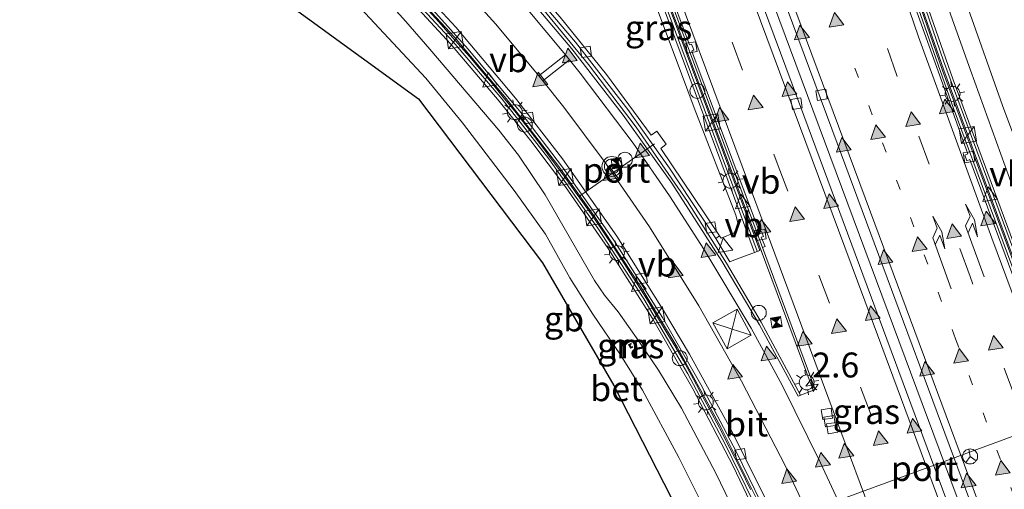
# Model space of a CAD drawing. Units: metres. Extents: x 89997 to 100004, y 462498 to 468751.
# Drawn here: x 90077 to 90175, y 462851 to 462898 of the extents above; entities that cross this region are included whole.
import ezdxf
from ezdxf.enums import TextEntityAlignment as Align

# ---------------------------------------------------------------- set-up
doc = ezdxf.new("R2010")
doc.units = ezdxf.units.M
doc.linetypes.add('VW-1-3_STREEP', pattern=[4, 1, -3])
doc.linetypes.add('VW-3-9_STREEP', pattern=[12, 3, -9])
doc.layers.get('0').update_dxf_attribs({"lineweight": 25})
for name, color, linetype, lineweight in [('B-ME-AM-KILOMETR-S-B1', 7, 'Continuous', 18), ('B-ME-BV-GELEIDECONSTRUCTIE-BARRIER-L-B1', 213, 'BV-STEPBARRIER', 18), ('B-ME-BV-GELEIDECONSTRUCTIE-GELEIDERAIL-L-B1', 213, 'BV-GELEIDERAIL', 18), ('B-ME-GW-KRUINLIJN-L-B1', 93, 'Continuous', 18), ('B-ME-GW-TEENLIJN-L-B1', 93, 'Continuous', 18), ('B-ME-IE-GRASLAND-GV-B6', 93, 'Continuous', 18), ('B-ME-IE-INRICHTINGSELEMENT-S-B1', 253, 'Continuous', 18), ('B-ME-IE-MEUBILAIR_WEGMEUBILAIR-LICHTMAST-S-B1', 8, 'Continuous', 18), ('B-ME-MW-MUUR-GV-B6', 8, 'IE-TERREINAFSCHEIDING-KUNSTMATIG', 18), ('B-ME-MW-MUUR-L-B1', 8, 'IE-TERREINAFSCHEIDING-KUNSTMATIG', 18), ('B-ME-VH-VERH_SOORT-BETON-OVERIG-GV-B6', 8, 'IE-TERREINAFSCHEIDING-NATUURLIJK-HOUTWAL', 18), ('B-ME-VH-VERH_SOORT-BITUMEN-GV-B6', 8, 'IE-TERREINAFSCHEIDING-NATUURLIJK-HOUTWAL', 18), ('B-ME-VH-VERH_SOORT-KLINKERS-GV-B6', 8, 'IE-TERREINAFSCHEIDING-NATUURLIJK-HOUTWAL', 18), ('B-ME-VV-KOLK-S-B1', 8, 'Continuous', 18), ('B-ME-VW-DRIP-S-B1', 8, 'Continuous', 18), ('B-ME-VW-MARKERING-13STREEP-045-L-B1', 255, 'VW-1-3_STREEP', 18), ('B-ME-VW-MARKERING-39STREEP-015-L-B1', 255, 'VW-3-9_STREEP', 18), ('B-ME-VW-MARKERING-PIJLRE750-S-B1', 7, 'Continuous', 18), ('B-ME-VW-MARKERING-STREEP-015-L-B1', 7, 'Continuous', 18), ('B-ME-VW-MARKERING-VLAKMARK-S-B1', 7, 'Continuous', 18), ('B-ME-VW-MEUBILAIR_WEGMEUBILAIR-PORTAAL-L-B1', 8, 'Continuous', 18), ('B-ME-VW-MEUBILAIR_WEGMEUBILAIR-RONA-S-B1', 8, 'Continuous', 18), ('B-ME-VW-MEUBILAIR_WEGMEUBILAIR-SLAGBOOM-S-B1', 8, 'Continuous', 18), ('B-ME-VW-MEUBILAIR_WEGMEUBILAIR-VERKEERSBORD-S-B1', 8, 'Continuous', 18), ('B-ME-VW-MEUBILAIR_WEGMEUBILAIR-VERKEERSLICHT-S-B1', 13, 'Continuous', 18)]:
    doc.layers.add(name, color=color, linetype=linetype, lineweight=lineweight)
doc.layers.add('B-ME-KG-KADASTRAAL-OPNAMEDTMGRENS-L-B1', color=10, linetype='Continuous')
doc.styles.add('NLCS-ISO', font='NLCS-ISO.TTF')
doc.linetypes.add('BV-GELEIDERAIL', pattern='A,10,-3,[108,NLCS.SHX,S=1,R=0,X=0,Y=0],-3', length=16)
doc.linetypes.add('BV-STEPBARRIER', pattern='A,1,-1,[16,NLCS.SHX,S=1,R=0,X=-1,Y=0],1', length=3)
doc.linetypes.add('IE-TERREINAFSCHEIDING-KUNSTMATIG', pattern='A,4,[82,NLCS.SHX,S=0.75,R=90,X=0,Y=0],4,-2', length=10)
doc.linetypes.add('IE-TERREINAFSCHEIDING-NATUURLIJK-HOUTWAL', pattern='A,7,-1.5,[67,NLCS.SHX,S=0.75,R=45,X=0,Y=0],-1.5,7,-1.5,[70,NLCS.SHX,S=0.75,R=0,X=0,Y=0],-1.5', length=20)

# ---------------------------------------------------------------- blocks, each defined once
blk = doc.blocks.new('hecto')
for p, q in [((0, 0.625), (-0.625, 0)), ((0, -0.625), (0, 0.625)), ((-0.625, 0), (0.625, 0)), ((0.625, 0), (0, -0.625))]:
    blk.add_line(p, q)
blk = doc.blocks.new('verfsymbol')
for color in [252, 253]:
    blk.add_hatch(color=color).paths.add_polyline_path([(0.75, -0.625), (0, 0.75), (-0.75, -0.625)])
blk.add_lwpolyline([(0.75, -0.625), (0, 0.75), (-0.75, -0.625)], close=True)
blk = doc.blocks.new('pijlr')
for p, q in [((0, 0, 0.1), (5.45, 0, 0.1)), ((5.45, -0.75, 0.1), (4.7, 0, 0.1)), ((6.2, -0.75, 0.1), (5.45, 0, 0.1)), ((4, -0.75, 0.1), (5.45, -0.75, 0.1)), ((5.7, -1.05, 0.1), (4, -0.75, 0.1)), ((7.5, -0.75, 0.1), (5.7, -1.05, 0.1)), ((7.5, -0.75, 0.1), (6.2, -0.75, 0.1))]:
    blk.add_line(p, q)
blk = doc.blocks.new('kast')
blk.add_line((-0.75, -0.75), (0.75, 0.75))
blk.add_lwpolyline([(-0.75, 0.75), (0.75, 0.75), (0.75, -0.75), (-0.75, -0.75)], close=True)
blk = doc.blocks.new('dtb')
blk.add_circle((0, 0), 0.75)
blk = doc.blocks.new('verkeerslicht')
for radius in [1, 0.75]:
    blk.add_circle((0, 0), radius)
blk = doc.blocks.new('lantaarnpaal')
for p, q in [((0, 0.75), (0, 1.25)), ((-0.75, 0), (-1.25, 0)), ((-0.884, 0.884), (-0.53, 0.53)), ((0.53, 0.53), (0.884, 0.884)), ((0.75, 0), (1.25, 0)), ((-0.53, -0.53), (-0.884, -0.884)), ((0, -0.75), (0, -1.25)), ((0.53, -0.53), (0.884, -0.884))]:
    blk.add_line(p, q)
blk.add_circle((0, 0), 0.75)
blk = doc.blocks.new('camera')
h = blk.add_hatch(color=256)
h.paths.add_polyline_path([(0.5, 0.5), (-0.5, 0.5), (0, 0)])
h.paths.add_polyline_path([(0, 0), (-0.5, -0.5), (0.5, -0.5)])
for p, q in [((-0.5, 0.5), (0.5, -0.5)), ((0.5, 0.5), (-0.5, -0.5))]:
    blk.add_line(p, q)
blk.add_lwpolyline([(-0.5, 0.5), (0.5, 0.5), (0.5, -0.5), (-0.5, -0.5)], close=True)
blk = doc.blocks.new('kolk')
blk.add_lwpolyline([(-0.5, -0.5), (0.5, -0.5), (0.5, 0.5), (-0.5, 0.5)], close=True)
blk = doc.blocks.new('verkeersbord')
for p, q in [((0, 0.75), (-0.75, -0.625)), ((0.75, -0.625), (0, 0.75)), ((-0.75, -0.625), (0.75, -0.625))]:
    blk.add_line(p, q)
blk = doc.blocks.new('wegwijzer')
for q in [(-0.53, -0.53), (0, 0.75), (0.53, -0.53)]:
    blk.add_line((0, 0), q)
blk.add_circle((0, 0), 0.75)

msp = doc.modelspace()

# ---------------------------------------------------------------- linework, layer by layer
at = {"layer": 'B-ME-BV-GELEIDECONSTRUCTIE-BARRIER-L-B1'}
for points in [[(90218.5262, 462760.5318, -6.4414), (90218.1747, 462761.4775, -6.4273), (90212.4547, 462776.8666, -6.1989), (90197.9546, 462815.8681, -5.8097), (90180.9352, 462861.6905, -5.6486), (90169.2487, 462893.2898, -5.565), (90163.6099, 462909.5989, -5.5265), (90156.7406, 462930.7512, -5.4958), (90148.469, 462956.6658, -5.4568), (90144.3938, 462970.4919, -5.4193), (90140.8822, 462983.3474, -5.3493)], [(90156.2337, 462861.1912, -5.4317), (90141.0658, 462902.0384, -5.4224), (90125.8889, 462942.9256, -5.3267), (90117.8184, 462964.6505, -5.283)], [(90154.9749, 462860.6672, -5.3982), (90151.032, 462868.0222, -5.3098), (90147.559, 462873.9536, -5.231), (90143.6381, 462880.134, -5.134), (90138.467, 462887.595, -5.0167), (90133.6829, 462893.9099, -4.885), (90128.7738, 462899.8971, -4.7529), (90123.1892, 462906.1623, -4.5902), (90116.6657, 462912.86, -4.3931), (90110.9431, 462918.259, -4.2009), (90104.8459, 462923.5769, -4.0032), (90097.2827, 462929.6239, -3.7499), (90090.1658, 462934.7932, -3.488), (90082.9857, 462939.5022, -3.2202)], [(90197.1367, 462741.1897, -6.6228), (90193.0232, 462752.1466, -6.4214), (90192.8893, 462752.5032, -6.4148), (90174.6151, 462795.178, -5.9511), (90156.2603, 462837.845, -5.7946), (90151.2458, 462848.9001, -5.8028), (90146.9822, 462857.4548, -5.8483), (90142.5842, 462865.4978, -5.7824), (90138.9568, 462871.551, -5.699), (90134.3, 462878.6199, -5.593), (90130.615, 462883.7878, -5.489), (90125.425, 462890.4949, -5.3462), (90120.2332, 462896.6438, -5.1907), (90114.7645, 462902.5842, -5.0267), (90108.9651, 462908.386, -4.822), (90102.2413, 462914.551, -4.6197), (90096.5955, 462919.26, -4.4031), (90090.6074, 462923.905, -4.1799), (90084.5552, 462928.2219, -3.9469), (90078.2977, 462932.321, -3.7), (90075.6181, 462933.9226, -3.5912)]]:
    msp.add_polyline3d(points, dxfattribs=at)
at = {"layer": 'B-ME-BV-GELEIDECONSTRUCTIE-GELEIDERAIL-L-B1'}
msp.add_polyline3d([(90205.8385, 462755.8571, -6.1851), (90204.865, 462758.4011, -6.1511), (90188.1094, 462803.4641, -5.6067), (90171.2276, 462848.968, -5.4116), (90154.507, 462893.9308, -5.2962), (90138.28, 462937.6111, -5.1692), (90125.5951, 462971.7704, -5.0776)], dxfattribs=at)
at = {"layer": 'B-ME-GW-KRUINLIJN-L-B1'}
for points in [[(90217.2488, 462774.8065, -0.1567), (90217.0461, 462777.2957, -0.1122), (90216.1926, 462780.2576, -0.0183), (90215.0081, 462783.6091, 0.0369), (90208.7058, 462799.9646, -0.0428), (90192.3736, 462843.9123, 0.0076), (90175.2685, 462889.7878, -0.0701), (90171.799, 462899.5212, 0.0515), (90165.5037, 462918.1208, 0.0115), (90154.694, 462951.5766, 0.025), (90151.8158, 462960.8392, -0.0304), (90146.9812, 462978.1401, 0.0408), (90144.828, 462986.3355, 0.0535)], [(90131.0875, 462920.3213, -0.1401), (90131.5862, 462919.5982, -0.2623), (90132.6791, 462918.2204, -0.6471), (90134.8169, 462914.0232, -1.1906), (90136.2517, 462911.0007, -1.5505), (90142.3864, 462894.6759, -3.5769), (90144.3118, 462889.5525, -4.4036), (90148.4875, 462878.7732, -5.1443), (90148.6924, 462877.9773, -5.1873), (90148.5646, 462877.3861, -5.2161), (90148.3053, 462876.9905, -5.1892), (90147.0042, 462876.4563, -5.1655)], [(90178.4236, 462771.172, -0.1986), (90178.2168, 462774.699, -0.1328), (90177.6526, 462776.318, -0.083), (90169.8069, 462793.6423, -0.0102), (90162.6085, 462810.4019, 0.0266), (90155.8015, 462826.6912, -0.0944), (90151.5591, 462836.3396, -0.0731), (90146.6855, 462846.5896, -0.01), (90142.7613, 462854.4196, 0.0246), (90139.1054, 462861.1872, -0.0398), (90136.8966, 462864.7373, -0.1041), (90134.1292, 462868.8088, -0.0955), (90131.8137, 462872.4548, -0.117), (90129.3754, 462876.8606, -0.0637), (90126.2434, 462881.2341, -0.0784), (90121.0281, 462888.0491, -0.0611), (90117.3694, 462892.512, -0.0754), (90110.3293, 462900.0725, -0.0233), (90108.1222, 462902.3004, -0.0332), (90106.266, 462903.9963, 0.0115), (90103.9187, 462905.8257, 0.0567), (90103.0339, 462906.3167, 0.2004), (90102.0115, 462906.7327, 0.3289), (90099.7553, 462907.986, 0.908)]]:
    msp.add_polyline3d(points, dxfattribs=at)
at = {"layer": 'B-ME-GW-TEENLIJN-L-B1'}
for points in [[(90215.4787, 462774.1328, -0.9692), (90214.8768, 462777.0903, -0.9752), (90212.9324, 462783.0876, -0.9514), (90206.1407, 462801.405, -0.9524), (90197.7376, 462823.6899, -0.8879), (90191.8764, 462839.4679, -0.9466), (90181.1868, 462868.0222, -0.9603), (90172.0332, 462893.315, -0.9721), (90166.7634, 462908.1492, -0.9285), (90159.8127, 462929.3972, -0.9255), (90153.3274, 462949.906, -0.9324), (90146.2083, 462973.4783, -0.9003), (90144.4771, 462979.7019, -0.9115), (90143.1252, 462985.046, -0.9068)], [(90147.0042, 462876.4563, -5.1655), (90146.8548, 462876.6801, -5.1681), (90145.3783, 462878.8926, -5.1942), (90140.9383, 462885.458, -5.1277), (90141.4979, 462885.8844, -5.121), (90140.5637, 462887.1972, -5.1136), (90139.9872, 462886.7814, -5.101), (90135.4823, 462892.8849, -4.9495), (90130.8451, 462898.663, -4.8171), (90124.9604, 462905.3988, -4.6702), (90120.0873, 462910.5496, -4.5073), (90114.1053, 462916.4108, -4.3299), (90108.5688, 462921.4186, -4.151), (90102.6034, 462926.4318, -3.9605), (90097.2455, 462930.6351, -3.764), (90093.6997, 462933.2445, -3.6654), (90086.9614, 462937.8985, -3.3889), (90083.626, 462939.9871, -3.2588)], [(90182.2042, 462772.6231, -0.9121), (90180.7507, 462774.051, -0.9338), (90177.2995, 462782.6931, -0.8918), (90168.7908, 462802.4373, -0.9493), (90165.4038, 462810.0242, -0.9504), (90159.4529, 462824.2205, -0.9407), (90156.4613, 462830.6672, -0.7517), (90154.9086, 462834.0784, -0.9121), (90149.3088, 462846.9431, -0.9119), (90146.4916, 462852.8313, -0.8977), (90143.0208, 462859.363, -0.9573), (90140.7256, 462863.2006, -0.8718), (90138.7458, 462866.0945, -0.9963), (90136.6626, 462869.0466, -0.8269), (90135.3079, 462870.7097, -0.9587), (90134.2833, 462872.2147, -0.898), (90129.331, 462880.8095, -0.8768), (90126.6571, 462884.7765, -0.908), (90124.6863, 462887.3167, -0.928), (90117.7654, 462895.4265, -0.6531), (90115.3631, 462898.217, -0.8876), (90109.5875, 462904.6174, -0.9065), (90104.531, 462909.8455, -0.9296), (90102.093, 462912.23, -0.9618)]]:
    msp.add_polyline3d(points, dxfattribs=at)
at = {"layer": 'B-ME-IE-GRASLAND-GV-B6'}
for points in [[(90192.3736, 462843.9123, 0.0076), (90175.2685, 462889.7878, -0.0701), (90171.799, 462899.5212, 0.0515), (90165.5037, 462918.1208, 0.0115), (90154.694, 462951.5766, 0.025), (90151.8158, 462960.8392, -0.0304), (90146.9812, 462978.1401, 0.0408), (90144.828, 462986.3355, 0.0535), (90148.08, 462988.7983, -0.0574)], [(90191.8764, 462839.4679, -0.9466), (90181.1868, 462868.0222, -0.9603), (90172.0332, 462893.315, -0.9721), (90166.7634, 462908.1492, -0.9285), (90159.8127, 462929.3972, -0.9255), (90153.3274, 462949.906, -0.9324), (90146.2083, 462973.4783, -0.9003), (90144.4771, 462979.7019, -0.9115), (90143.1252, 462985.046, -0.9068), (90144.828, 462986.3355, 0.0535)], [(90144.828, 462986.3355, 0.0535), (90146.9812, 462978.1401, 0.0408), (90151.8158, 462960.8392, -0.0304), (90154.694, 462951.5766, 0.025), (90165.5037, 462918.1208, 0.0115), (90171.799, 462899.5212, 0.0515), (90175.2685, 462889.7878, -0.0701), (90192.3736, 462843.9123, 0.0076)], [(90185.6705, 462850.8369, -0.9184), (90170.2904, 462892.3621, -0.9486), (90163.9105, 462910.72, -0.9368), (90149.7259, 462954.8138, -1.1095), (90143.6925, 462975.5033, -1.0876), (90141.4725, 462983.7943, -1.123), (90143.1252, 462985.046, -0.9068)], [(90143.1252, 462985.046, -0.9068), (90144.4771, 462979.7019, -0.9115), (90146.2083, 462973.4783, -0.9003), (90153.3274, 462949.906, -0.9324), (90159.8127, 462929.3972, -0.9255), (90166.7634, 462908.1492, -0.9285), (90172.0332, 462893.315, -0.9721), (90181.1868, 462868.0222, -0.9603), (90191.8764, 462839.4679, -0.9466)], [(90134.4359, 462917.9428, -0.7928), (90142.8781, 462895.1355, -3.5098), (90145.9108, 462887.0467, -4.7498), (90148.8887, 462879.0421, -5.1033), (90150.2577, 462875.2887, -5.4632), (90150.3704, 462875.0117, -5.3599)], [(90099.7553, 462907.986, 0.908), (90102.093, 462912.23, -0.9618), (90104.531, 462909.8455, -0.9296), (90109.5875, 462904.6174, -0.9065), (90115.3631, 462898.217, -0.8876), (90117.7654, 462895.4265, -0.6531), (90124.6863, 462887.3167, -0.928), (90126.6571, 462884.7765, -0.908), (90129.331, 462880.8095, -0.8768), (90134.2833, 462872.2147, -0.898), (90135.3079, 462870.7097, -0.9587), (90136.6626, 462869.0466, -0.8269), (90138.7458, 462866.0945, -0.9963), (90140.7256, 462863.2006, -0.8718), (90143.0208, 462859.363, -0.9573), (90146.4916, 462852.8313, -0.8977), (90149.3088, 462846.9431, -0.9119)], [(90136.2517, 462911.0007, -1.5505), (90142.3864, 462894.6759, -3.5769), (90144.3118, 462889.5525, -4.4036), (90148.4875, 462878.7732, -5.1443), (90148.6924, 462877.9773, -5.1873), (90148.5646, 462877.3861, -5.2161), (90148.3053, 462876.9905, -5.1892), (90147.0042, 462876.4563, -5.1655), (90146.8548, 462876.6801, -5.1681), (90145.3783, 462878.8926, -5.1942), (90140.9383, 462885.458, -5.1277), (90141.4979, 462885.8844, -5.121), (90140.5637, 462887.1972, -5.1136), (90139.9872, 462886.7814, -5.101), (90135.4823, 462892.8849, -4.9495), (90130.8451, 462898.663, -4.8171)], [(90150.3704, 462875.0117, -5.3599), (90148.2875, 462874.2278, -5.2765), (90147.8916, 462874.0788, -5.2628), (90146.4603, 462876.4125, -5.2233), (90146.8548, 462876.6801, -5.1681), (90147.0042, 462876.4563, -5.1655), (90148.3053, 462876.9905, -5.1892), (90148.5646, 462877.3861, -5.2161), (90148.6924, 462877.9773, -5.1873), (90148.4875, 462878.7732, -5.1443), (90144.3118, 462889.5525, -4.4036), (90142.3864, 462894.6759, -3.5769), (90136.2517, 462911.0007, -1.5505)], [(90147.0216, 462840.5788, 0.0101), (90136.2238, 462861.639, 0.0323), (90129.0811, 462873.9804, -0.0464), (90116.6268, 462890.4471, -0.0036), (90099.725, 462902.7741, 0.1391), (90096.969, 462904.8889, 1.0129), (90098.8297, 462908.4079, 1.2812), (90098.8033, 462908.4975, 1.3072), (90099.7553, 462907.986, 0.908)], [(90146.6855, 462846.5896, -0.01), (90142.7613, 462854.4196, 0.0246), (90139.1054, 462861.1872, -0.0398), (90136.8966, 462864.7373, -0.1041), (90134.1292, 462868.8088, -0.0955), (90131.8137, 462872.4548, -0.117), (90129.3754, 462876.8606, -0.0637), (90126.2434, 462881.2341, -0.0784), (90121.0281, 462888.0491, -0.0611), (90117.3694, 462892.512, -0.0754), (90110.3293, 462900.0725, -0.0233), (90108.1222, 462902.3004, -0.0332), (90106.266, 462903.9963, 0.0115), (90103.9187, 462905.8257, 0.0567), (90103.0339, 462906.3167, 0.2004), (90102.0115, 462906.7327, 0.3289), (90099.7553, 462907.986, 0.908)], [(90099.7553, 462907.986, 0.908), (90102.0115, 462906.7327, 0.3289), (90103.0339, 462906.3167, 0.2004), (90103.9187, 462905.8257, 0.0567), (90106.266, 462903.9963, 0.0115), (90108.1222, 462902.3004, -0.0332), (90110.3293, 462900.0725, -0.0233), (90117.3694, 462892.512, -0.0754), (90121.0281, 462888.0491, -0.0611), (90126.2434, 462881.2341, -0.0784), (90129.3754, 462876.8606, -0.0637), (90131.8137, 462872.4548, -0.117), (90134.1292, 462868.8088, -0.0955), (90136.8966, 462864.7373, -0.1041), (90139.1054, 462861.1872, -0.0398), (90142.7613, 462854.4196, 0.0246), (90146.6855, 462846.5896, -0.01)], [(90149.3088, 462846.9431, -0.9119), (90146.4916, 462852.8313, -0.8977), (90143.0208, 462859.363, -0.9573), (90140.7256, 462863.2006, -0.8718), (90138.7458, 462866.0945, -0.9963), (90136.6626, 462869.0466, -0.8269), (90135.3079, 462870.7097, -0.9587), (90134.2833, 462872.2147, -0.898), (90129.331, 462880.8095, -0.8768), (90126.6571, 462884.7765, -0.908), (90124.6863, 462887.3167, -0.928), (90117.7654, 462895.4265, -0.6531), (90115.3631, 462898.217, -0.8876), (90109.5875, 462904.6174, -0.9065)], [(90113.8453, 462902.4886, -0.9512), (90119.8493, 462895.9655, -0.9626), (90124.7339, 462890.2043, -0.9833), (90127.8988, 462886.2454, -0.968), (90131.3788, 462881.6036, -0.885), (90135.6647, 462875.4077, -0.9507), (90140.1169, 462868.3852, -0.9461), (90144.1769, 462861.3, -0.9455), (90148.2129, 462853.536, -0.9482), (90152.2081, 462845.179, -0.9546)], [(90138.1073, 462865.5646, -0.9141), (90137.9886, 462865.493, -0.7792), (90137.8463, 462865.7373, -0.7796), (90137.9852, 462865.8276, -0.9394), (90137.9422, 462865.8833, -0.9379), (90137.8125, 462865.8148, -0.7794), (90137.7149, 462865.7633, -0.7712), (90137.9364, 462865.3866, -0.7669), (90138.0177, 462865.4331, -0.7736), (90138.1423, 462865.5043, -0.9171), (90138.1073, 462865.5646, -0.9141)]]:
    msp.add_polyline3d(points, dxfattribs=at)
at = {"layer": 'B-ME-KG-KADASTRAAL-OPNAMEDTMGRENS-L-B1'}
msp.add_polyline3d([(90063.3484, 462924.6307, 0.5058), (90090.2969, 462908.6372, 1.1248), (90090.614, 462908.4491, 0.8641), (90091.1754, 462908.1159, 0.8518), (90091.5428, 462907.8978, 1.1213), (90093.8391, 462906.535, 0.9484), (90096.969, 462904.8889, 1.0129), (90099.725, 462902.7741, 0.1391), (90116.6268, 462890.4471, -0.0036), (90129.0811, 462873.9804, -0.0464), (90136.2238, 462861.639, 0.0323), (90147.0216, 462840.5788, 0.0101)], dxfattribs=at)
at = {"layer": 'B-ME-MW-MUUR-GV-B6'}
for points in [[(90185.712, 462849.1483, -5.6949), (90169.3501, 462893.3223, -5.5698), (90163.6892, 462909.6315, -5.5313), (90154.9619, 462936.6343, -5.4938), (90151.2647, 462948.1444, -5.4786), (90150.9626, 462949.0907, -5.4766), (90147.308, 462960.8843, -5.4585), (90142.7381, 462976.8126, -5.4003), (90140.994, 462983.432, -5.3597), (90141.4725, 462983.7943, -1.123), (90143.6925, 462975.5033, -1.0876), (90149.7259, 462954.8138, -1.1095), (90163.9105, 462910.72, -0.9368), (90170.2904, 462892.3621, -0.9486), (90185.6705, 462850.8369, -0.9184)], [(90150.3704, 462875.0117, -5.3599), (90150.2577, 462875.2887, -5.4632), (90148.8887, 462879.0421, -5.1033), (90145.9108, 462887.0467, -4.7498), (90142.8781, 462895.1355, -3.5098), (90134.4359, 462917.9428, -0.7928), (90133.3131, 462920.9518, -0.6316), (90133.2577, 462921.1006, -0.6324), (90131.0875, 462920.3213, -0.1401), (90129.0127, 462921.9802, -0.1125), (90129.177, 462922.1643, -0.1034), (90131.1646, 462920.6635, -0.2257), (90133.1465, 462921.3994, -0.634), (90124.3969, 462944.8941, -0.7619), (90116.8846, 462965.1739, -0.755), (90117.3402, 462965.5189, -5.2773), (90117.6842, 462964.5897, -5.2813), (90119.1983, 462960.4985, -5.2993), (90135.2416, 462917.363, -5.3871), (90150.8815, 462875.204, -5.3804), (90150.3704, 462875.0117, -5.3599)], [(90152.2081, 462845.179, -0.9546), (90148.2129, 462853.536, -0.9482), (90144.1769, 462861.3, -0.9455), (90140.1169, 462868.3852, -0.9461), (90135.6647, 462875.4077, -0.9507), (90131.3788, 462881.6036, -0.885), (90127.8988, 462886.2454, -0.968), (90124.7339, 462890.2043, -0.9833), (90119.8493, 462895.9655, -0.9626), (90113.8453, 462902.4886, -0.9512), (90107.971, 462908.4036, -0.9599), (90102.6348, 462913.2136, -0.9684), (90102.2009, 462913.6047, -0.9691), (90090.0051, 462923.4768, -1.0376), (90089.7063, 462923.6955, -1.0367), (90087.5442, 462925.2781, -1.0303), (90081.8948, 462929.1729, -1.0045), (90081.7726, 462929.2552, -0.8581), (90077.9758, 462931.6838, -0.8286), (90075.0261, 462933.4743, -0.8361)], [(90117.6245, 462899.3278, -5.1074), (90118.6514, 462898.194, -5.1406), (90120.0469, 462896.6017, -5.1831), (90121.7334, 462894.6969, -5.2387), (90122.7783, 462893.465, -5.2656), (90123.9319, 462892.1198, -5.2973), (90125.2715, 462890.4528, -5.3386), (90126.2793, 462889.194, -5.3703), (90127.3906, 462887.7897, -5.3994), (90128.7046, 462886.0797, -5.4404), (90130.4614, 462883.7458, -5.5005), (90131.2521, 462882.6691, -5.5261), (90132.1582, 462881.3991, -5.5261), (90132.5582, 462880.8373, -5.5316), (90133.0766, 462880.109, -5.5502), (90134.1465, 462878.5778, -5.5854), (90135.2656, 462876.9469, -5.6269), (90136.0912, 462875.715, -5.6451), (90137.0274, 462874.278, -5.6477), (90137.9141, 462872.9079, -5.6752), (90138.8032, 462871.5089, -5.6914), (90139.7695, 462869.9518, -5.7153), (90140.6304, 462868.5158, -5.7399), (90141.6655, 462866.776, -5.7581), (90142.4659, 462865.4557, -5.7897), (90143.2045, 462864.2028, -5.795), (90144.2455, 462862.3039, -5.813), (90144.53, 462861.7078, -5.8107), (90144.9457, 462860.946, -5.8299), (90145.8164, 462859.3317, -5.8335), (90146.8286, 462857.4128, -5.8498), (90147.8896, 462855.3629, -5.8398), (90148.937, 462853.279, -5.8212), (90149.9669, 462851.192, -5.8102)], [(90138.1073, 462865.5646, -0.9141), (90138.1423, 462865.5043, -0.9171), (90138.0177, 462865.4331, -0.7736), (90137.9364, 462865.3866, -0.7669), (90137.7149, 462865.7633, -0.7712), (90137.8125, 462865.8148, -0.7794), (90137.9422, 462865.8833, -0.9379), (90137.9852, 462865.8276, -0.9394), (90137.8463, 462865.7373, -0.7796), (90137.9886, 462865.493, -0.7792), (90138.1073, 462865.5646, -0.9141)]]:
    msp.add_polyline3d(points, dxfattribs=at)
at = {"layer": 'B-ME-MW-MUUR-L-B1'}
for points in [[(90199.8631, 462811.8588, 0.0734), (90183.0496, 462857.1894, 0.0825), (90169.3338, 462894.2592, 0.0722), (90162.9279, 462912.884, 0.0707), (90148.9298, 462956.4063, 0.0818), (90143.4161, 462975.4069, 0.0593), (90141.2146, 462983.5991, 0.0715)], [(90150.6296, 462875.1614, -5.2122), (90136.9147, 462912.0393, -0.5972), (90134.7493, 462917.8799, 0.0309), (90118.8469, 462960.6012, 0.0511), (90117.0915, 462965.3306, 0.0581)], [(90075.2841, 462933.6697, 0.0679), (90078.2153, 462931.8905, 0.0596), (90082.1601, 462929.3796, 0.061), (90087.7836, 462925.4848, 0.0579), (90090.2446, 462923.6835, 0.0593), (90102.4404, 462913.8114, 0.059), (90108.1745, 462908.6102, 0.0728), (90114.0848, 462902.6952, 0.0704), (90120.0888, 462896.1722, 0.0766), (90125.0224, 462890.411, 0.0738), (90129.7025, 462884.4128, 0.0908), (90134.6398, 462877.4452, 0.0699), (90139.2451, 462870.3576, 0.0773), (90143.6691, 462862.8132, 0.0628), (90147.4013, 462855.7742, 0.0658), (90151.5994, 462847.1911, 0.0631)], [(90137.9682, 462865.8579, -0.9304), (90137.8328, 462865.7795, -0.774), (90137.769, 462865.7426, -0.7698), (90137.9592, 462865.4435, -0.7664), (90137.9992, 462865.4664, -0.7703), (90138.1178, 462865.5344, -0.9058)]]:
    msp.add_polyline3d(points, dxfattribs=at)
at = {"layer": 'B-ME-VH-VERH_SOORT-BETON-OVERIG-GV-B6'}
for points in [[(90198.9394, 462812.4231, -6.6436), (90184.4794, 462851.343, -6.4882), (90170.3142, 462889.5841, -6.385), (90164.4506, 462906.2761, -6.3721), (90157.6991, 462926.8881, -6.3319), (90148.8305, 462954.634, -6.2888), (90143.9984, 462970.78, -6.2477), (90141.5912, 462979.5656, -6.1751), (90141.3698, 462980.389, -6.1699), (90140.6513, 462983.1724, -6.1574), (90140.994, 462983.432, -5.3597), (90142.7381, 462976.8126, -5.4003), (90147.308, 462960.8843, -5.4585), (90150.9626, 462949.0907, -5.4766), (90151.2647, 462948.1444, -5.4786), (90154.9619, 462936.6343, -5.4938), (90163.6892, 462909.6315, -5.5313), (90169.3501, 462893.3223, -5.5698), (90185.712, 462849.1483, -5.6949)], [(90170.4516, 462847.9928, -6.1839), (90155.3187, 462888.7676, -6.0457), (90138.2818, 462934.5872, -5.935), (90124.7096, 462971.0998, -5.8489), (90126.5031, 462972.458, -5.8387)], [(90126.5031, 462972.458, -5.8387), (90141.9773, 462930.8245, -5.9464), (90158.6473, 462885.9883, -6.0794), (90174.4949, 462843.328, -6.1872)], [(90076.2889, 462933.8388, -4.4048), (90081.9778, 462930.2329, -4.6354), (90087.6934, 462926.3119, -4.8648), (90094.181, 462921.5036, -5.1053), (90100.7458, 462916.1712, -5.3189), (90106.696, 462910.8682, -5.5346), (90112.3831, 462905.3808, -5.7272), (90116.2771, 462901.3826, -5.8516), (90121.6228, 462895.447, -6.0256), (90126.8918, 462889.0863, -6.1842), (90131.0881, 462883.5748, -6.2901), (90136.2215, 462876.256, -6.4251), (90141.1311, 462868.4689, -6.5504), (90144.9851, 462861.7453, -6.628), (90148.5579, 462854.9567, -6.6334), (90152.2781, 462847.3285, -6.5953)], [(90134.2396, 462921.1218, -6.1686), (90151.1486, 462875.515, -6.2542), (90156.4638, 462861.2531, -6.2741), (90154.744, 462860.5678, -6.2551), (90150.8629, 462867.7561, -6.1863), (90147.0906, 462874.1311, -6.101), (90142.0544, 462881.9622, -5.9778), (90137.1809, 462888.8108, -5.8702), (90132.024, 462895.4822, -5.7328), (90125.9138, 462902.7102, -5.5531)], [(90126.641, 462902.9234, -4.7351), (90132.392, 462896.1305, -4.8451), (90137.6425, 462889.3779, -5.0106), (90141.8197, 462883.4989, -5.1266), (90146.1742, 462876.879, -5.2154), (90146.4603, 462876.4125, -5.2233), (90147.8916, 462874.0788, -5.2628), (90148.2875, 462874.2278, -5.2765), (90150.3704, 462875.0117, -5.3599), (90150.8815, 462875.204, -5.3804), (90135.2416, 462917.363, -5.3871)], [(90149.9669, 462851.192, -5.8102), (90148.937, 462853.279, -5.8212), (90147.8896, 462855.3629, -5.8398), (90146.8286, 462857.4128, -5.8498), (90145.8164, 462859.3317, -5.8335), (90144.9457, 462860.946, -5.8299), (90144.53, 462861.7078, -5.8107), (90144.2455, 462862.3039, -5.813), (90143.2045, 462864.2028, -5.795), (90142.4659, 462865.4557, -5.7897), (90141.6655, 462866.776, -5.7581), (90140.6304, 462868.5158, -5.7399), (90139.7695, 462869.9518, -5.7153), (90138.8032, 462871.5089, -5.6914), (90137.9141, 462872.9079, -5.6752), (90137.0274, 462874.278, -5.6477), (90136.0912, 462875.715, -5.6451), (90135.2656, 462876.9469, -5.6269), (90134.1465, 462878.5778, -5.5854), (90133.0766, 462880.109, -5.5502), (90132.5582, 462880.8373, -5.5316), (90132.1582, 462881.3991, -5.5261), (90131.2521, 462882.6691, -5.5261), (90130.4614, 462883.7458, -5.5005), (90128.7046, 462886.0797, -5.4404), (90127.3906, 462887.7897, -5.3994), (90126.2793, 462889.194, -5.3703), (90125.2715, 462890.4528, -5.3386), (90123.9319, 462892.1198, -5.2973), (90122.7783, 462893.465, -5.2656), (90121.7334, 462894.6969, -5.2387), (90120.0469, 462896.6017, -5.1831), (90118.6514, 462898.194, -5.1406), (90117.6245, 462899.3278, -5.1074)]]:
    msp.add_polyline3d(points, dxfattribs=at)
at = {"layer": 'B-ME-VH-VERH_SOORT-BITUMEN-GV-B6'}
for points in [[(90126.5031, 462972.458, -5.8387), (90139.8632, 462982.5757, -6.1192), (90142.1428, 462974.4848, -6.1722), (90145.2522, 462964.3057, -6.2328), (90158.7109, 462922.7594, -6.296), (90158.5291, 462922.6869, -6.2961), (90158.7265, 462922.0945, -6.2928), (90158.9172, 462922.1531, -6.2991), (90165.063, 462903.7133, -6.3401), (90164.8418, 462903.6448, -6.3289), (90165.0175, 462903.0805, -6.3269), (90165.2504, 462903.1515, -6.3362), (90171.7783, 462884.9139, -6.3611), (90171.4737, 462884.782, -6.3552), (90171.691, 462884.2175, -6.3556), (90171.984, 462884.3552, -6.366), (90178.7302, 462866.097, -6.4089), (90178.5137, 462865.9808, -6.4021), (90178.7304, 462865.4067, -6.4029), (90178.9402, 462865.5312, -6.4102), (90185.6969, 462847.3673, -6.4529)], [(90174.4949, 462843.328, -6.1872), (90158.6473, 462885.9883, -6.0794), (90141.9773, 462930.8245, -5.9464), (90126.5031, 462972.458, -5.8387)], [(90076.3051, 462934.4429, -4.3369), (90079.4128, 462932.551, -4.4631), (90084.8582, 462928.9618, -4.685), (90091.2229, 462924.3686, -4.9403), (90097.5769, 462919.4696, -5.1655), (90105.2361, 462912.8584, -5.43), (90111.249, 462907.2311, -5.6352), (90115.593, 462902.8479, -5.7732), (90120.3738, 462897.6427, -5.9299), (90126.3738, 462890.5281, -6.1052), (90131.072, 462884.4084, -6.2429), (90136.5339, 462876.6619, -6.3831), (90141.112, 462869.3649, -6.4922), (90143.844, 462864.7896, -6.5588), (90147.8256, 462857.5587, -6.5843), (90151.49, 462850.2177, -6.5608)], [(90151.49, 462850.2177, -6.5608), (90147.8256, 462857.5587, -6.5843), (90143.844, 462864.7896, -6.5588), (90141.112, 462869.3649, -6.4922), (90136.5339, 462876.6619, -6.3831), (90131.072, 462884.4084, -6.2429), (90126.3738, 462890.5281, -6.1052), (90120.3738, 462897.6427, -5.9299), (90115.593, 462902.8479, -5.7732), (90111.249, 462907.2311, -5.6352), (90105.2361, 462912.8584, -5.43), (90097.5769, 462919.4696, -5.1655), (90091.2229, 462924.3686, -4.9403), (90084.8582, 462928.9618, -4.685), (90079.4128, 462932.551, -4.4631), (90076.3051, 462934.4429, -4.3369)], [(90138.2818, 462934.5872, -5.935), (90155.3187, 462888.7676, -6.0457), (90170.4516, 462847.9928, -6.1839)], [(90152.2781, 462847.3285, -6.5953), (90148.5579, 462854.9567, -6.6334), (90144.9851, 462861.7453, -6.628), (90141.1311, 462868.4689, -6.5504), (90136.2215, 462876.256, -6.4251), (90131.0881, 462883.5748, -6.2901), (90126.8918, 462889.0863, -6.1842), (90121.6228, 462895.447, -6.0256), (90116.2771, 462901.3826, -5.8516), (90112.3831, 462905.3808, -5.7272), (90106.696, 462910.8682, -5.5346), (90100.7458, 462916.1712, -5.3189), (90094.181, 462921.5036, -5.1053), (90087.6934, 462926.3119, -4.8648), (90081.9778, 462930.2329, -4.6354), (90076.2889, 462933.8388, -4.4048)], [(90137.1028, 462914.0032, -6.1799), (90143.8445, 462895.8871, -6.222), (90144.0459, 462895.956, -6.2115), (90144.2708, 462895.3748, -6.2048), (90144.0777, 462895.2521, -6.2161), (90150.8441, 462877.0534, -6.2481), (90151.05, 462877.1311, -6.2342), (90151.2512, 462876.6208, -6.2332), (90151.0236, 462876.5438, -6.2445), (90151.4119, 462875.5996, -6.2433), (90151.1486, 462875.515, -6.2542), (90134.2396, 462921.1218, -6.1686)], [(90125.9138, 462902.7102, -5.5531), (90132.024, 462895.4822, -5.7328), (90137.1809, 462888.8108, -5.8702), (90142.0544, 462881.9622, -5.9778), (90147.0906, 462874.1311, -6.101), (90150.8629, 462867.7561, -6.1863), (90154.744, 462860.5678, -6.2551), (90156.4638, 462861.2531, -6.2741), (90151.1486, 462875.515, -6.2542), (90151.4119, 462875.5996, -6.2433), (90151.0236, 462876.5438, -6.2445), (90151.2512, 462876.6208, -6.2332), (90151.05, 462877.1311, -6.2342), (90150.8441, 462877.0534, -6.2481), (90144.0777, 462895.2521, -6.2161), (90144.2708, 462895.3748, -6.2048), (90144.0459, 462895.956, -6.2115), (90143.8445, 462895.8871, -6.222), (90137.1028, 462914.0032, -6.1799)], [(90164.4506, 462906.2761, -6.3721), (90170.3142, 462889.5841, -6.385), (90184.4794, 462851.343, -6.4882)], [(90178.7302, 462866.097, -6.4089), (90171.984, 462884.3552, -6.366), (90171.691, 462884.2175, -6.3556), (90171.4737, 462884.782, -6.3552), (90171.7783, 462884.9139, -6.3611), (90165.2504, 462903.1515, -6.3362)]]:
    msp.add_polyline3d(points, dxfattribs=at)
at = {"layer": 'B-ME-VH-VERH_SOORT-KLINKERS-GV-B6'}
msp.add_polyline3d([(90130.8451, 462898.663, -4.8171), (90135.4823, 462892.8849, -4.9495), (90139.9872, 462886.7814, -5.101), (90140.5637, 462887.1972, -5.1136), (90141.4979, 462885.8844, -5.121), (90140.9383, 462885.458, -5.1277), (90145.3783, 462878.8926, -5.1942), (90146.8548, 462876.6801, -5.1681), (90146.4603, 462876.4125, -5.2233), (90146.1742, 462876.879, -5.2154), (90141.8197, 462883.4989, -5.1266), (90137.6425, 462889.3779, -5.0106), (90132.392, 462896.1305, -4.8451), (90126.641, 462902.9234, -4.7351)], dxfattribs=at)
at = {"layer": 'B-ME-VW-MARKERING-13STREEP-045-L-B1'}
msp.add_polyline3d([(90213.3838, 462751.0242, -7.1239), (90210.5513, 462758.6493, -7.0125), (90204.5931, 462774.6892, -6.7781), (90187.5797, 462820.4778, -6.3648), (90170.5391, 462866.335, -6.2381), (90159.559, 462895.8841, -6.1517)], dxfattribs=at)
at = {"layer": 'B-ME-VW-MARKERING-39STREEP-015-L-B1'}
for points in [[(90215.9597, 462754.2513, -7.2143), (90213.8667, 462759.8793, -7.1291), (90206.0178, 462780.9848, -6.8094), (90189.0015, 462826.8509, -6.4279), (90172.0013, 462872.6052, -6.3), (90164.6806, 462892.6764, -6.2619), (90159.838, 462906.6713, -6.2277), (90152.3723, 462929.6865, -6.1942), (90140.3674, 462967.7494, -6.123), (90136.7216, 462980.1965, -6.0423)], [(90121.2349, 462968.4684, -5.9407), (90135.5662, 462929.8869, -6.0412), (90152.6443, 462883.9782, -6.1405), (90169.6668, 462838.2113, -6.2939), (90186.7053, 462792.3279, -6.5445), (90200.5958, 462754.956, -7.0455), (90203.7089, 462746.5805, -7.1577), (90205.6355, 462741.3973, -7.2097)]]:
    msp.add_polyline3d(points, dxfattribs=at)
at = {"layer": 'B-ME-VW-MARKERING-STREEP-015-L-B1'}
for p, q in [((90128.7218, 462892.7643, -5.9393), (90131.3663, 462894.8749, -5.7722)), ((90129.1165, 462892.269, -5.9506), (90131.7673, 462894.3726, -5.7849))]:
    msp.add_line(p, q, dxfattribs=at)
for points in [[(90139.5793, 462982.3607, -6.1099), (90142.3302, 462972.6643, -6.174), (90146.9426, 462957.5578, -6.2273), (90161.9216, 462911.0175, -6.3048), (90166.8334, 462896.6806, -6.3302), (90174.1967, 462876.4468, -6.3805), (90191.2353, 462830.6104, -6.4918), (90208.2566, 462784.7311, -6.8575), (90217.0501, 462761.0603, -7.2171), (90218.3439, 462757.5774, -7.2701)], [(90210.7906, 462747.7755, -7.1175), (90207.212, 462757.4105, -6.9756), (90196.0606, 462787.4344, -6.5336), (90179.045, 462833.2032, -6.2312), (90162.0017, 462879.0514, -6.1124), (90144.9722, 462924.9136, -5.9891), (90127.9128, 462970.7721, -5.855), (90127.1145, 462972.921, -5.8504)], [(90208.1306, 462744.4606, -7.1327), (90203.7893, 462756.1407, -6.9576), (90196.7314, 462775.1297, -6.6729), (90179.7234, 462820.9065, -6.2708), (90162.6972, 462866.7247, -6.1344), (90145.6808, 462912.5085, -6.0124), (90128.6471, 462958.3421, -5.8935), (90124.0841, 462970.6261, -5.861)], [(90186.0389, 462784.3686, -6.6961), (90168.9866, 462830.1877, -6.3978), (90151.9689, 462876.0395, -6.2239), (90134.8857, 462921.8942, -6.1313), (90118.3886, 462966.3128, -6.0311)], [(90081.9307, 462938.7032, -4.1038), (90083.3196, 462937.8606, -4.1586), (90090.4514, 462933.0832, -4.4288), (90097.1756, 462928.1698, -4.6794), (90103.747, 462922.9159, -4.9057), (90109.8529, 462917.6245, -5.1052), (90115.9924, 462911.8558, -5.3054), (90121.4907, 462906.2034, -5.4782), (90127.6462, 462899.3416, -5.663), (90131.3663, 462894.8749, -5.7722), (90131.7673, 462894.3726, -5.7849), (90132.848, 462893.0266, -5.816), (90138.1651, 462886.0085, -5.9514), (90141.821, 462880.695, -6.0354), (90145.2852, 462875.3478, -6.1192), (90150.0299, 462867.4075, -6.2201), (90153.1247, 462861.6875, -6.282), (90156.9978, 462853.8917, -6.3579), (90160.754, 462845.7507, -6.4097), (90165.6556, 462834.2545, -6.4218), (90182.6139, 462792.6238, -6.6272), (90185.7833, 462784.278, -6.7045)], [(90079.0489, 462936.5208, -4.2267), (90080.17, 462935.8492, -4.2713), (90086.856, 462931.4564, -4.5318), (90093.4105, 462926.7617, -4.7841), (90099.8232, 462921.7872, -5.0093), (90106.2055, 462916.354, -5.2242), (90112.7987, 462910.2369, -5.4455), (90118.977, 462903.9472, -5.6502), (90124.3801, 462897.948, -5.814), (90128.7218, 462892.7643, -5.9393), (90129.1165, 462892.269, -5.9506), (90131.2271, 462889.6052, -6.011), (90135.269, 462884.1892, -6.118), (90139.8132, 462877.5961, -6.2338), (90144.784, 462869.6527, -6.3418), (90149.0653, 462862.0941, -6.4228), (90153.4778, 462853.5642, -6.4522), (90156.448, 462847.233, -6.4698), (90161.5746, 462835.6179, -6.4993), (90168.4744, 462818.8993, -6.535), (90181.0048, 462787.9254, -6.7467), (90194.1562, 462752.567, -7.2307), (90198.0623, 462742.0652, -7.3744), (90199.0125, 462739.5151, -7.3971)], [(90146.1651, 462867.9296, -6.3471), (90148.6096, 462869.3211, -6.2076), (90150.0339, 462866.7122, -6.241), (90147.6223, 462865.3272, -6.3787), (90146.1651, 462867.9296, -6.3471)], [(90148.6096, 462869.3211, -6.2076), (90148.1203, 462867.3233, -6.2907), (90147.6223, 462865.3272, -6.3787)], [(90146.1651, 462867.9296, -6.3471), (90148.1203, 462867.3233, -6.2907), (90150.0339, 462866.7122, -6.241)]]:
    msp.add_polyline3d(points, dxfattribs=at)
at = {"layer": 'B-ME-VW-MEUBILAIR_WEGMEUBILAIR-PORTAAL-L-B1'}
msp.add_line((90132.6878, 462880.614, -0.7794), (90140.3107, 462885.934, -0.8167), dxfattribs=at)
msp.add_polyline3d([(90151.7942, 462847.5632, -1.0232), (90168.4883, 462853.6934, -0.7215), (90182.049, 462858.6731, -0.9202)], dxfattribs=at)

# ---------------------------------------------------------------- block references
at = {"layer": 'B-ME-AM-KILOMETR-S-B1', "rotation": 9}
msp.add_blockref('hecto', (90156.1448, 462861.6809, -5.4919), dxfattribs=at)
at = {"layer": 'B-ME-IE-INRICHTINGSELEMENT-S-B1', "rotation": 9}
for name, p in [('kast', (90120.2688, 462896.345, -4.4055)), ('dtb', (90144.6231, 462891.2429, -3.2092)), ('dtb', (90127.2981, 462887.8572, -0.7659)), ('kast', (90146.0679, 462888.0676, -4.7561)), ('kast', (90171.7726, 462886.814, -4.8609)), ('camera', (90136.5235, 462883.9729, -1.0979)), ('kast', (90131.3318, 462882.593, -4.5528)), ('kast', (90134.132, 462878.548, -4.8579)), ('kast', (90140.4936, 462868.6884, -5.0445)), ('camera', (90152.551, 462867.995, -5.315))]:
    msp.add_blockref(name, p, dxfattribs=at)
at = {"layer": 'B-ME-IE-MEUBILAIR_WEGMEUBILAIR-LICHTMAST-S-B1', "rotation": 9}
for p in [(90170.2502, 462890.9402, -1.6712), (90126.2924, 462889.111, -1.469), (90147.944, 462882.216, -4.292), (90136.5491, 462874.956, -1.676), (90155.594, 462861.964, -5.371), (90145.4739, 462859.9578, -1.9949)]:
    msp.add_blockref('lantaarnpaal', p, dxfattribs=at)
at = {"layer": 'B-ME-VV-KOLK-S-B1', "rotation": 9}
for p in [(90133.4372, 462895.1555, -4.9962), (90144.0222, 462895.6081, -6.2468), (90154.5788, 462889.9602, -6.074), (90157.0882, 462890.8499, -6.0969), (90127.6482, 462888.5212, -6.2048), (90171.8919, 462884.5999, -6.409), (90145.9715, 462877.5145, -5.3167), (90150.9729, 462876.7952, -6.2751), (90139.0311, 462872.4012, -6.4929), (90157.6252, 462858.7942, -6.302), (90157.907, 462858.0632, -6.3078), (90158.1682, 462857.3699, -6.3089), (90148.9495, 462854.7496, -6.6301)]:
    msp.add_blockref('kolk', p, dxfattribs=at)
at = {"layer": 'B-ME-VW-DRIP-S-B1', "rotation": 9}
msp.add_blockref('dtb', (90137.3472, 462884.3244, 0.1137), dxfattribs=at)
at = {"layer": 'B-ME-VW-MARKERING-PIJLRE750-S-B1'}
for p, rotation in [((90173.4212, 462872.5776, -6.3347), 110.1), ((90170.1148, 462871.3607, -6.2522), 110)]:
    msp.add_blockref('pijlr', p, dxfattribs=dict(at, rotation=rotation))
at = {"layer": 'B-ME-VW-MARKERING-VLAKMARK-S-B1', "rotation": 9}
for p in [(90158.4909, 462898.3838, -6.1417), (90155.0325, 462897.1163, -6.0531), (90131.7209, 462894.8087, -5.7676), (90128.7565, 462892.38, -5.9577), (90153.7788, 462891.4123, -6.0485), (90150.3811, 462890.0841, -6.1237), (90169.5703, 462889.6885, -6.3423), (90146.9453, 462888.847, -6.2145), (90166.1876, 462888.4134, -6.2661), (90162.6685, 462887.1004, -6.1768), (90159.2328, 462885.8253, -6.0868), (90138.9813, 462885.2469, -5.9556), (90135.8349, 462882.9859, -6.1521), (90157.9578, 462880.1797, -6.0827), (90154.5524, 462878.8515, -6.1456), (90173.7222, 462878.4354, -6.3853), (90151.1471, 462877.5916, -6.2275), (90170.3093, 462877.1604, -6.2915), (90166.8432, 462875.855, -6.2055), (90145.6361, 462875.2521, -6.112), (90163.4227, 462874.5496, -6.1194), (90142.364, 462873.1964, -6.3103), (90162.1315, 462868.9151, -6.1264), (90158.7424, 462867.614, -6.1793), (90155.3161, 462866.342, -6.2582), (90174.4788, 462865.9259, -6.3271), (90151.6832, 462864.85, -6.2434), (90171.0146, 462864.6242, -6.2381), (90148.3114, 462863.0112, -6.427), (90167.5903, 462863.3359, -6.1461), (90166.324, 462857.6038, -6.149), (90162.9338, 462856.344, -6.2418), (90159.4829, 462855.0841, -6.3017), (90157.1372, 462854.1777, -6.3517), (90175.1955, 462853.3746, -6.2617), (90153.7307, 462852.5296, -6.4632), (90171.7579, 462852.0995, -6.1745)]:
    msp.add_blockref('verfsymbol', p, dxfattribs=at)
at = {"layer": 'B-ME-VW-MEUBILAIR_WEGMEUBILAIR-RONA-S-B1', "rotation": 9}
msp.add_blockref('wegwijzer', (90172.006, 462854.523, 0.2676), dxfattribs=at)
at = {"layer": 'B-ME-VW-MEUBILAIR_WEGMEUBILAIR-SLAGBOOM-S-B1', "rotation": 9}
for p in [(90150.7893, 462868.954, -5.3118), (90142.8531, 462864.3974, -5.7981)]:
    msp.add_blockref('dtb', p, dxfattribs=at)
at = {"layer": 'B-ME-VW-MEUBILAIR_WEGMEUBILAIR-VERKEERSBORD-S-B1', "rotation": 9}
for p in [(90123.7237, 462892.347, -4.8538), (90173.925, 462880.88, -5.065), (90149.088, 462880.131, -5.036), (90147.336, 462875.755, -5.245), (90138.658, 462871.819, -5.191)]:
    msp.add_blockref('verkeersbord', p, dxfattribs=at)
at = {"layer": 'B-ME-VW-MEUBILAIR_WEGMEUBILAIR-VERKEERSLICHT-S-B1', "rotation": 9}
msp.add_blockref('verkeerslicht', (90136.0373, 462883.6586, 0.2401), dxfattribs=at)

# ---------------------------------------------------------------- texts
at = {"layer": 'B-ME-AM-KILOMETR-S-B1', "ltscale": 0.2, "style": 'NLCS-ISO'}
msp.add_text('2.6', height=2.5, dxfattribs=at).set_placement((90156.1448, 462861.6809, -5.4919), align=Align.BOTTOM_LEFT)
at = {"layer": 'B-ME-BV-GELEIDECONSTRUCTIE-BARRIER-L-B1', "ltscale": 0.2, "style": 'NLCS-ISO'}
msp.add_text('gb', height=2.5, dxfattribs=at).set_placement((90131.2339, 462868.3316), align=Align.MIDDLE_CENTER)
at = {"layer": 'B-ME-IE-GRASLAND-GV-B6', "ltscale": 0.2, "style": 'NLCS-ISO'}
for p in [(90140.7289, 462897.5897), (90137.9286, 462865.6349), (90161.5956, 462859.0385)]:
    msp.add_text('gras', height=2.5, dxfattribs=at).set_placement(p, align=Align.MIDDLE_CENTER)
at = {"layer": 'B-ME-MW-MUUR-GV-B6', "ltscale": 0.2, "style": 'NLCS-ISO'}
msp.add_text('mr', height=2.5, dxfattribs=at).set_placement((90137.9637, 462865.6339), align=Align.MIDDLE_CENTER)
at = {"layer": 'B-ME-MW-MUUR-L-B1', "ltscale": 0.2, "style": 'NLCS-ISO'}
msp.add_text('mr', height=2.5, dxfattribs=at).set_placement((90137.941, 462865.6374), align=Align.MIDDLE_CENTER)
at = {"layer": 'B-ME-VH-VERH_SOORT-BETON-OVERIG-GV-B6', "ltscale": 0.2, "style": 'NLCS-ISO'}
msp.add_text('bet', height=2.5, dxfattribs=at).set_placement((90136.5051, 462861.3282), align=Align.MIDDLE_CENTER)
at = {"layer": 'B-ME-VH-VERH_SOORT-BITUMEN-GV-B6', "ltscale": 0.2, "style": 'NLCS-ISO'}
msp.add_text('bit', height=2.5, dxfattribs=at).set_placement((90149.563, 462857.7869), align=Align.MIDDLE_CENTER)
at = {"layer": 'B-ME-VW-MEUBILAIR_WEGMEUBILAIR-PORTAAL-L-B1', "ltscale": 0.2, "style": 'NLCS-ISO'}
for p in [(90136.4992, 462883.274), (90167.4438, 462853.3099)]:
    msp.add_text('port', height=2.5, dxfattribs=at).set_placement(p, align=Align.MIDDLE_CENTER)
at = {"layer": 'B-ME-VW-MEUBILAIR_WEGMEUBILAIR-VERKEERSBORD-S-B1', "ltscale": 0.2, "style": 'NLCS-ISO'}
for p in [(90123.7237, 462892.347, -4.8538), (90149.088, 462880.131, -5.036), (90173.925, 462880.88, -5.065), (90147.336, 462875.755, -5.245), (90138.658, 462871.819, -5.191)]:
    msp.add_text('vb', height=2.5, dxfattribs=at).set_placement(p, align=Align.BOTTOM_LEFT)

doc.saveas('drawing.dxf')
